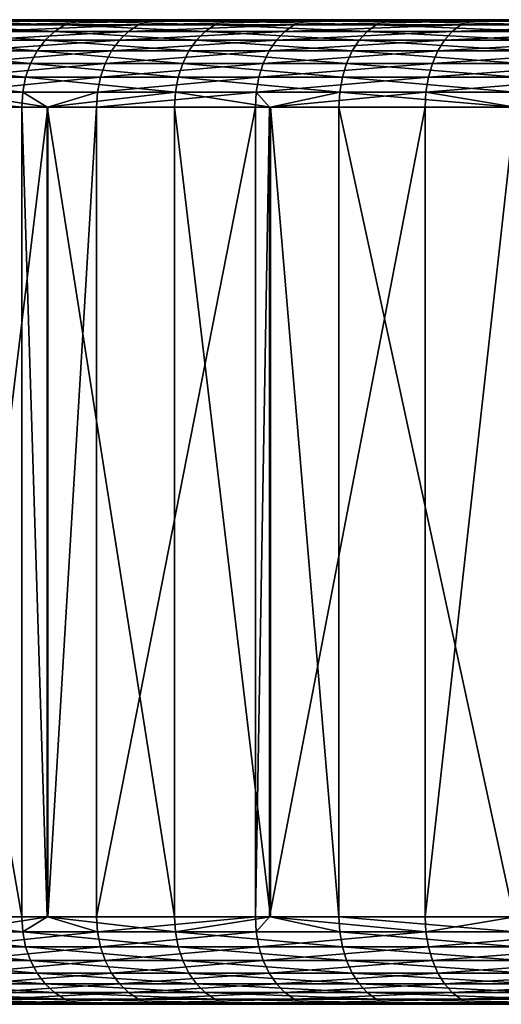
# Model space of a CAD drawing. Extents: x -135 to 135, y -250 to 0.
# Drawn here: x -21 to -16, y -9 to 0 of the extents above; entities that cross this region are included whole.
import ezdxf

# ---------------------------------------------------------------- set-up
doc = ezdxf.new("R2010")
doc.units = 0
doc.layers.add('L6', color=7, linetype='CONTINUOUS')

msp = doc.modelspace()

# ---------------------------------------------------------------- linework, layer by layer
at = {"layer": 'L6', "color": 254}
for points in [[(5.872568, 0, 26.04617), (7.780106, 0, 25.54134), (-26.69544, 0, 0.493387)], [(-26.69544, 0, 0.493387), (7.780106, 0, 25.54134), (9.645153, 0, 24.89701)], [(-19.39578, 0, 18.34922), (-26.69544, 0, 0.493387), (-20.69795, 0, 16.86668)], [(-26.69544, 0, 0.493387), (-3.932955, 0, 26.40875), (-1.971863, 0, 26.62709)], [(13.20731, 0, 23.20467), (16.48133, 0, 21.00609), (-26.69544, 0, 0.493387)], [(13.20731, 0, 23.20467), (-26.69544, 0, 0.493387), (11.45752, 0, 24.1167)], [(11.45752, 0, 24.1167), (-26.69544, 0, 0.493387), (9.645153, 0, 24.89701)], [(-19.39578, 0, 18.34922), (-16.48133, 0, 21.00609), (-26.69544, 0, 0.493387)], [(-26.69544, 0, 0.493387), (-16.48133, 0, 21.00609), (-14.88497, 0, 22.16591)], [(-26.69544, 0, 0.493387), (-14.88497, 0, 22.16591), (-13.20731, 0, 23.20467)], [(5.872568, 0, 26.04617), (-26.69544, 0, 0.493387), (1.971863, 0, 26.62709)], [(1.971863, 0, 26.62709), (-26.69544, 0, 0.493387), (-1.971863, 0, 26.62709)], [(16.48133, 0, 21.00609), (17.98767, 0, 19.73154), (-26.69544, 0, 0.493387)], [(-26.69544, 0, 0.493387), (17.98767, 0, 19.73154), (19.39578, 0, 18.34922)], [(-26.69544, 0, 0.493387), (19.39578, 0, 18.34922), (20.69795, 0, 16.86668)], [(24.71453, 0, 10.10357), (-26.65898, 0, -1.479486), (-26.69544, 0, 0.493387)], [(24.71453, 0, 10.10357), (-26.69544, 0, 0.493387), (22.95666, 0, 13.63385)], [(22.95666, 0, 13.63385), (-26.69544, 0, 0.493387), (20.69795, 0, 16.86668)], [(-7.780106, 0, 25.54134), (-3.932955, 0, 26.40875), (-26.69544, 0, 0.493387)], [(-7.780106, 0, 25.54134), (-26.69544, 0, 0.493387), (-9.645153, 0, 24.89701)], [(-9.645153, 0, 24.89701), (-26.69544, 0, 0.493387), (-13.20731, 0, 23.20467)], [(-26.47691, 0, -3.444279), (-26.65898, 0, -1.479486), (24.71453, 0, 10.10357)], [(-25.68075, 0, -7.306802), (-26.47691, 0, -3.444279), (24.71453, 0, 10.10357)], [(-25.68075, 0, -7.306802), (24.71453, 0, 10.10357), (-25.07099, 0, -9.183436)], [(-25.07099, 0, -9.183436), (24.71453, 0, 10.10357), (-24.32431, 0, -11.00991)], [(-22.43719, 0, -14.47282), (-24.32431, 0, -11.00991), (24.71453, 0, 10.10357)], [(-22.43719, 0, -14.47282), (24.71453, 0, 10.10357), (-21.30706, 0, -16.09034)], [(-21.41792, -0.012154, -16.17406), (-21.30706, 0, -16.09034), (-20.16493, -0.012154, -17.71166)], [(-21.30706, 0, -16.09034), (24.71453, 0, 10.10357), (-20.06056, 0, -17.61998)], [(-21.30706, 0, -16.09034), (-20.06056, 0, -17.61998), (-20.16493, -0.012154, -17.71166)], [(-19.39578, 0, 18.34922), (-20.69795, 0, 16.86668), (-20.80564, -0.012154, 16.95444)], [(-19.49669, -0.012154, 18.44469), (-19.39578, 0, 18.34922), (-20.80564, -0.012154, 16.95444)], [(-20.16493, -0.012154, -17.71166), (-20.06056, 0, -17.61998), (-18.80182, -0.012154, -19.15252)], [(24.71453, 0, 10.10357), (-18.7045, 0, -19.05339), (-20.06056, 0, -17.61998)], [(-20.06056, 0, -17.61998), (-18.7045, 0, -19.05339), (-18.80182, -0.012154, -19.15252)], [(-18.08126, -0.012154, 19.8342), (-17.98767, 0, 19.73154), (-19.49669, -0.012154, 18.44469)], [(-17.98767, 0, 19.73154), (-19.39578, 0, 18.34922), (-19.49669, -0.012154, 18.44469)], [(-19.39578, 0, 18.34922), (-17.98767, 0, 19.73154), (-16.48133, 0, 21.00609)], [(-18.80182, -0.012154, -19.15252), (-18.7045, 0, -19.05339), (-17.33601, -0.012154, -20.48878)], [(24.71453, 0, 10.10357), (-17.24628, 0, -20.38273), (-18.7045, 0, -19.05339)], [(-18.7045, 0, -19.05339), (-17.24628, 0, -20.38273), (-17.33601, -0.012154, -20.48878)], [(-16.48133, 0, 21.00609), (-17.98767, 0, 19.73154), (-18.08126, -0.012154, 19.8342)], [(-16.56708, -0.012154, 21.11538), (-16.48133, 0, 21.00609), (-18.08126, -0.012154, 19.8342)], [(-17.33601, -0.012154, -20.48878), (-17.24628, 0, -20.38273), (-15.77552, -0.012154, -21.71314)], [(-15.69387, 0, -21.60075), (-17.24628, 0, -20.38273), (24.71453, 0, 10.10357)], [(-15.69387, 0, -21.60075), (-15.77552, -0.012154, -21.71314), (-17.24628, 0, -20.38273)], [(-14.96241, -0.012154, 22.28124), (-14.88497, 0, 22.16591), (-16.56708, -0.012154, 21.11538)], [(-14.88497, 0, 22.16591), (-16.48133, 0, 21.00609), (-16.56708, -0.012154, 21.11538)], [(-21.62627, -0.10718, -16.3314), (-21.52541, -0.048246, -16.25524), (-20.36109, -0.10718, -17.88395)], [(-21.52541, -0.048246, -16.25524), (-21.41792, -0.012154, -16.17406), (-20.26614, -0.048246, -17.80055)], [(-21.52541, -0.048246, -16.25524), (-20.26614, -0.048246, -17.80055), (-20.36109, -0.10718, -17.88395)], [(-21.41792, -0.012154, -16.17406), (-20.16493, -0.012154, -17.71166), (-20.26614, -0.048246, -17.80055)], [(-19.59454, -0.048246, 18.53726), (-20.91005, -0.048246, 17.03953), (-21.00803, -0.10718, 17.11937)], [(-19.68635, -0.10718, 18.62411), (-19.59454, -0.048246, 18.53726), (-21.00803, -0.10718, 17.11937)], [(-19.59454, -0.048246, 18.53726), (-19.49669, -0.012154, 18.44469), (-20.91005, -0.048246, 17.03953)], [(-19.49669, -0.012154, 18.44469), (-20.80564, -0.012154, 16.95444), (-20.91005, -0.048246, 17.03953)], [(-20.36109, -0.10718, -17.88395), (-20.26614, -0.048246, -17.80055), (-18.98472, -0.10718, -19.33884)], [(-20.26614, -0.048246, -17.80055), (-20.16493, -0.012154, -17.71166), (-18.89618, -0.048246, -19.24865)], [(-20.26614, -0.048246, -17.80055), (-18.89618, -0.048246, -19.24865), (-18.98472, -0.10718, -19.33884)], [(-20.16493, -0.012154, -17.71166), (-18.80182, -0.012154, -19.15252), (-18.89618, -0.048246, -19.24865)], [(-18.25715, -0.10718, 20.02714), (-18.17201, -0.048246, 19.93374), (-19.68635, -0.10718, 18.62411)], [(-18.17201, -0.048246, 19.93374), (-19.59454, -0.048246, 18.53726), (-19.68635, -0.10718, 18.62411)], [(-18.08126, -0.012154, 19.8342), (-19.49669, -0.012154, 18.44469), (-19.59454, -0.048246, 18.53726)], [(-18.17201, -0.048246, 19.93374), (-18.08126, -0.012154, 19.8342), (-19.59454, -0.048246, 18.53726)], [(-18.98472, -0.10718, -19.33884), (-18.89618, -0.048246, -19.24865), (-17.50465, -0.10718, -20.68809)], [(-18.89618, -0.048246, -19.24865), (-18.80182, -0.012154, -19.15252), (-17.42302, -0.048246, -20.59161)], [(-18.89618, -0.048246, -19.24865), (-17.42302, -0.048246, -20.59161), (-17.50465, -0.10718, -20.68809)], [(-18.80182, -0.012154, -19.15252), (-17.33601, -0.012154, -20.48878), (-17.42302, -0.048246, -20.59161)], [(-16.65023, -0.048246, 21.22136), (-18.17201, -0.048246, 19.93374), (-18.25715, -0.10718, 20.02714)], [(-16.72824, -0.10718, 21.32079), (-16.65023, -0.048246, 21.22136), (-18.25715, -0.10718, 20.02714)], [(-16.65023, -0.048246, 21.22136), (-16.56708, -0.012154, 21.11538), (-18.17201, -0.048246, 19.93374)], [(-16.56708, -0.012154, 21.11538), (-18.08126, -0.012154, 19.8342), (-18.17201, -0.048246, 19.93374)], [(-17.50465, -0.10718, -20.68809), (-17.42302, -0.048246, -20.59161), (-15.92898, -0.10718, -21.92436)], [(-17.42302, -0.048246, -20.59161), (-17.33601, -0.012154, -20.48878), (-15.85469, -0.048246, -21.82211)], [(-17.42302, -0.048246, -20.59161), (-15.85469, -0.048246, -21.82211), (-15.92898, -0.10718, -21.92436)], [(-17.33601, -0.012154, -20.48878), (-15.77552, -0.012154, -21.71314), (-15.85469, -0.048246, -21.82211)], [(-15.10796, -0.10718, 22.49799), (-15.03751, -0.048246, 22.39306), (-16.72824, -0.10718, 21.32079)], [(-15.03751, -0.048246, 22.39306), (-16.65023, -0.048246, 21.22136), (-16.72824, -0.10718, 21.32079)], [(-14.96241, -0.012154, 22.28124), (-16.56708, -0.012154, 21.11538), (-16.65023, -0.048246, 21.22136)], [(-15.03751, -0.048246, 22.39306), (-14.96241, -0.012154, 22.28124), (-16.65023, -0.048246, 21.22136)], [(-21.71742, -0.187164, -16.40024), (-21.62627, -0.10718, -16.3314), (-20.44692, -0.187164, -17.95934)], [(-21.62627, -0.10718, -16.3314), (-20.36109, -0.10718, -17.88395), (-20.44692, -0.187164, -17.95934)], [(-19.76933, -0.187164, 18.70262), (-19.68635, -0.10718, 18.62411), (-21.09658, -0.187164, 17.19153)], [(-19.68635, -0.10718, 18.62411), (-21.00803, -0.10718, 17.11937), (-21.09658, -0.187164, 17.19153)], [(-20.44692, -0.187164, -17.95934), (-20.36109, -0.10718, -17.88395), (-19.06474, -0.187164, -19.42035)], [(-20.36109, -0.10718, -17.88395), (-18.98472, -0.10718, -19.33884), (-19.06474, -0.187164, -19.42035)], [(-18.25715, -0.10718, 20.02714), (-19.68635, -0.10718, 18.62411), (-19.76933, -0.187164, 18.70262)], [(-18.33411, -0.187164, 20.11156), (-18.25715, -0.10718, 20.02714), (-19.76933, -0.187164, 18.70262)], [(-19.06474, -0.187164, -19.42035), (-18.98472, -0.10718, -19.33884), (-17.57843, -0.187164, -20.7753)], [(-18.98472, -0.10718, -19.33884), (-17.50465, -0.10718, -20.68809), (-17.57843, -0.187164, -20.7753)], [(-16.79875, -0.187164, 21.41066), (-16.72824, -0.10718, 21.32079), (-18.33411, -0.187164, 20.11156)], [(-16.72824, -0.10718, 21.32079), (-18.25715, -0.10718, 20.02714), (-18.33411, -0.187164, 20.11156)], [(-17.57843, -0.187164, -20.7753), (-17.50465, -0.10718, -20.68809), (-15.99612, -0.187164, -22.01677)], [(-17.50465, -0.10718, -20.68809), (-15.92898, -0.10718, -21.92436), (-15.99612, -0.187164, -22.01677)], [(-15.17165, -0.187164, 22.59282), (-15.10796, -0.10718, 22.49799), (-16.79875, -0.187164, 21.41066)], [(-15.10796, -0.10718, 22.49799), (-16.72824, -0.10718, 21.32079), (-16.79875, -0.187164, 21.41066)], [(-21.79611, -0.28577, -16.45966), (-21.71742, -0.187164, -16.40024), (-20.521, -0.28577, -18.02441)], [(-21.71742, -0.187164, -16.40024), (-20.44692, -0.187164, -17.95934), (-20.521, -0.28577, -18.02441)], [(-19.76933, -0.187164, 18.70262), (-21.09658, -0.187164, 17.19153), (-21.17302, -0.28577, 17.25382)], [(-19.84096, -0.28577, 18.77038), (-19.76933, -0.187164, 18.70262), (-21.17302, -0.28577, 17.25382)], [(-20.521, -0.28577, -18.02441), (-20.44692, -0.187164, -17.95934), (-19.13382, -0.28577, -19.49072)], [(-20.44692, -0.187164, -17.95934), (-19.06474, -0.187164, -19.42035), (-19.13382, -0.28577, -19.49072)], [(-18.40054, -0.28577, 20.18443), (-18.33411, -0.187164, 20.11156), (-19.84096, -0.28577, 18.77038)], [(-18.33411, -0.187164, 20.11156), (-19.76933, -0.187164, 18.70262), (-19.84096, -0.28577, 18.77038)], [(-19.13382, -0.28577, -19.49072), (-19.06474, -0.187164, -19.42035), (-17.64213, -0.28577, -20.85057)], [(-19.06474, -0.187164, -19.42035), (-17.57843, -0.187164, -20.7753), (-17.64213, -0.28577, -20.85057)], [(-16.85962, -0.28577, 21.48823), (-16.79875, -0.187164, 21.41066), (-18.40054, -0.28577, 20.18443)], [(-16.79875, -0.187164, 21.41066), (-18.33411, -0.187164, 20.11156), (-18.40054, -0.28577, 20.18443)], [(-17.64213, -0.28577, -20.85057), (-17.57843, -0.187164, -20.7753), (-16.05408, -0.28577, -22.09655)], [(-17.57843, -0.187164, -20.7753), (-15.99612, -0.187164, -22.01677), (-16.05408, -0.28577, -22.09655)], [(-15.17165, -0.187164, 22.59282), (-16.79875, -0.187164, 21.41066), (-16.85962, -0.28577, 21.48823)], [(-15.22662, -0.28577, 22.67468), (-15.17165, -0.187164, 22.59282), (-16.85962, -0.28577, 21.48823)], [(-21.85994, -0.4, -16.50786), (-21.79611, -0.28577, -16.45966), (-20.5811, -0.4, -18.07719)], [(-21.79611, -0.28577, -16.45966), (-20.521, -0.28577, -18.02441), (-20.5811, -0.4, -18.07719)], [(-19.89906, -0.4, 18.82535), (-19.84096, -0.28577, 18.77038), (-21.23502, -0.4, 17.30435)], [(-19.84096, -0.28577, 18.77038), (-21.17302, -0.28577, 17.25382), (-21.23502, -0.4, 17.30435)], [(-20.5811, -0.4, -18.07719), (-20.521, -0.28577, -18.02441), (-19.18985, -0.4, -19.54779)], [(-20.521, -0.28577, -18.02441), (-19.13382, -0.28577, -19.49072), (-19.18985, -0.4, -19.54779)], [(-18.45442, -0.4, 20.24354), (-18.40054, -0.28577, 20.18443), (-19.89906, -0.4, 18.82535)], [(-18.40054, -0.28577, 20.18443), (-19.84096, -0.28577, 18.77038), (-19.89906, -0.4, 18.82535)], [(-19.18985, -0.4, -19.54779), (-19.13382, -0.28577, -19.49072), (-17.69379, -0.4, -20.91163)], [(-19.13382, -0.28577, -19.49072), (-17.64213, -0.28577, -20.85057), (-17.69379, -0.4, -20.91163)], [(-16.85962, -0.28577, 21.48823), (-18.40054, -0.28577, 20.18443), (-18.45442, -0.4, 20.24354)], [(-16.90899, -0.4, 21.55116), (-16.85962, -0.28577, 21.48823), (-18.45442, -0.4, 20.24354)], [(-17.69379, -0.4, -20.91163), (-17.64213, -0.28577, -20.85057), (-16.1011, -0.4, -22.16126)], [(-17.64213, -0.28577, -20.85057), (-16.05408, -0.28577, -22.09655), (-16.1011, -0.4, -22.16126)], [(-15.27121, -0.4, 22.74108), (-15.22662, -0.28577, 22.67468), (-16.90899, -0.4, 21.55116)], [(-15.22662, -0.28577, 22.67468), (-16.85962, -0.28577, 21.48823), (-16.90899, -0.4, 21.55116)], [(-21.90697, -0.526384, -16.54338), (-21.85994, -0.4, -16.50786), (-20.62538, -0.526384, -18.11609)], [(-21.85994, -0.4, -16.50786), (-20.5811, -0.4, -18.07719), (-20.62538, -0.526384, -18.11609)], [(-19.94188, -0.526384, 18.86585), (-19.89906, -0.4, 18.82535), (-21.28071, -0.526384, 17.34157)], [(-19.89906, -0.4, 18.82535), (-21.23502, -0.4, 17.30435), (-21.28071, -0.526384, 17.34157)], [(-20.62538, -0.526384, -18.11609), (-20.5811, -0.4, -18.07719), (-19.23114, -0.526384, -19.58985)], [(-20.5811, -0.4, -18.07719), (-19.18985, -0.4, -19.54779), (-19.23114, -0.526384, -19.58985)], [(-18.45442, -0.4, 20.24354), (-19.89906, -0.4, 18.82535), (-19.94188, -0.526384, 18.86585)], [(-18.49413, -0.526384, 20.28709), (-18.45442, -0.4, 20.24354), (-19.94188, -0.526384, 18.86585)], [(-19.23114, -0.526384, -19.58985), (-19.18985, -0.4, -19.54779), (-17.73186, -0.526384, -20.95662)], [(-19.18985, -0.4, -19.54779), (-17.69379, -0.4, -20.91163), (-17.73186, -0.526384, -20.95662)], [(-16.94537, -0.526384, 21.59753), (-16.90899, -0.4, 21.55116), (-18.49413, -0.526384, 20.28709)], [(-16.90899, -0.4, 21.55116), (-18.45442, -0.4, 20.24354), (-18.49413, -0.526384, 20.28709)], [(-17.73186, -0.526384, -20.95662), (-17.69379, -0.4, -20.91163), (-16.13574, -0.526384, -22.20894)], [(-17.69379, -0.4, -20.91163), (-16.1011, -0.4, -22.16126), (-16.13574, -0.526384, -22.20894)], [(-15.30406, -0.526384, 22.79001), (-15.27121, -0.4, 22.74108), (-16.94537, -0.526384, 21.59753)], [(-15.27121, -0.4, 22.74108), (-16.90899, -0.4, 21.55116), (-16.94537, -0.526384, 21.59753)], [(-21.93577, -0.661082, -16.56513), (-21.90697, -0.526384, -16.54338), (-20.6525, -0.661082, -18.1399)], [(-21.90697, -0.526384, -16.54338), (-20.62538, -0.526384, -18.11609), (-20.6525, -0.661082, -18.1399)], [(-19.94188, -0.526384, 18.86585), (-21.28071, -0.526384, 17.34157), (-21.30869, -0.661082, 17.36438)], [(-19.96809, -0.661082, 18.89066), (-19.94188, -0.526384, 18.86585), (-21.30869, -0.661082, 17.36438)], [(-20.6525, -0.661082, -18.1399), (-20.62538, -0.526384, -18.11609), (-19.25642, -0.661082, -19.61561)], [(-20.62538, -0.526384, -18.11609), (-19.23114, -0.526384, -19.58985), (-19.25642, -0.661082, -19.61561)], [(-18.51844, -0.661082, 20.31376), (-18.49413, -0.526384, 20.28709), (-19.96809, -0.661082, 18.89066)], [(-18.49413, -0.526384, 20.28709), (-19.94188, -0.526384, 18.86585), (-19.96809, -0.661082, 18.89066)], [(-19.25642, -0.661082, -19.61561), (-19.23114, -0.526384, -19.58985), (-17.75517, -0.661082, -20.98417)], [(-19.23114, -0.526384, -19.58985), (-17.73186, -0.526384, -20.95662), (-17.75517, -0.661082, -20.98417)], [(-16.96765, -0.661082, 21.62592), (-16.94537, -0.526384, 21.59753), (-18.51844, -0.661082, 20.31376)], [(-16.94537, -0.526384, 21.59753), (-18.49413, -0.526384, 20.28709), (-18.51844, -0.661082, 20.31376)], [(-17.75517, -0.661082, -20.98417), (-17.73186, -0.526384, -20.95662), (-16.15695, -0.661082, -22.23814)], [(-17.73186, -0.526384, -20.95662), (-16.13574, -0.526384, -22.20894), (-16.15695, -0.661082, -22.23814)], [(-15.30406, -0.526384, 22.79001), (-16.94537, -0.526384, 21.59753), (-16.96765, -0.661082, 21.62592)], [(-15.32418, -0.661082, 22.81997), (-15.30406, -0.526384, 22.79001), (-16.96765, -0.661082, 21.62592)], [(-20.66163, -0.8, -18.14792), (-21.94547, -0.8, -16.57245), (-21.93577, -0.661082, -16.56513)], [(-21.93577, -0.661082, -16.56513), (-20.6525, -0.661082, -18.1399), (-20.66163, -0.8, -18.14792)], [(-21.30869, -0.661082, 17.36438), (-21.31811, -0.8, 17.37205), (-20.42394, -0.8, 18.39007)], [(-19.96809, -0.661082, 18.89066), (-21.30869, -0.661082, 17.36438), (-20.42394, -0.8, 18.39007)], [(-20.66163, -0.8, -18.14792), (-20.6525, -0.661082, -18.1399), (-20.4289, -0.8, -18.39392)], [(-20.6525, -0.661082, -18.1399), (-19.25642, -0.661082, -19.61561), (-20.4289, -0.8, -18.39392)], [(-19.25642, -0.661082, -19.61561), (-19.26493, -0.8, -19.62428), (-20.4289, -0.8, -18.39392)], [(-19.97692, -0.8, 18.89901), (-19.96809, -0.661082, 18.89066), (-20.42394, -0.8, 18.39007)], [(-18.51844, -0.661082, 20.31376), (-19.96809, -0.661082, 18.89066), (-19.97692, -0.8, 18.89901)], [(-19.97692, -0.8, 18.89901), (-18.52663, -0.8, 20.32275), (-18.51844, -0.661082, 20.31376)], [(-19.25642, -0.661082, -19.61561), (-18.38879, -0.8, -20.42299), (-19.26493, -0.8, -19.62428)], [(-17.75517, -0.661082, -20.98417), (-18.38879, -0.8, -20.42299), (-19.25642, -0.661082, -19.61561)], [(-18.51844, -0.661082, 20.31376), (-18.52663, -0.8, 20.32275), (-18.39739, -0.8, 20.4321)], [(-18.51844, -0.661082, 20.31376), (-18.39739, -0.8, 20.4321), (-16.96765, -0.661082, 21.62592)], [(-16.96765, -0.661082, 21.62592), (-18.39739, -0.8, 20.4321), (-16.97515, -0.8, 21.63549)], [(-17.75517, -0.661082, -20.98417), (-17.76302, -0.8, -20.99345), (-18.38879, -0.8, -20.42299)], [(-16.16409, -0.8, -22.24797), (-17.76302, -0.8, -20.99345), (-17.75517, -0.661082, -20.98417)], [(-17.75517, -0.661082, -20.98417), (-16.15695, -0.661082, -22.23814), (-16.16409, -0.8, -22.24797)], [(-16.96765, -0.661082, 21.62592), (-16.97515, -0.8, 21.63549), (-16.15306, -0.8, 22.23277)], [(-15.32418, -0.661082, 22.81997), (-16.96765, -0.661082, 21.62592), (-16.15306, -0.8, 22.23277)], [(-21.94547, -8.2, -16.57245), (-21.94547, -0.8, -16.57245), (-20.66163, -8.2, -18.14792)], [(-20.66163, -8.2, -18.14792), (-21.94547, -0.8, -16.57245), (-20.66163, -0.8, -18.14792)], [(-20.42394, -8.2, 18.39007), (-20.42394, -0.8, 18.39007), (-21.31811, -8.2, 17.37205)], [(-21.31811, -8.2, 17.37205), (-20.42394, -0.8, 18.39007), (-21.31811, -0.8, 17.37205)], [(-20.66163, -8.2, -18.14792), (-20.66163, -0.8, -18.14792), (-20.4289, -8.2, -18.39392)], [(-20.4289, -8.2, -18.39392), (-20.66163, -0.8, -18.14792), (-20.4289, -0.8, -18.39392)], [(-20.4289, -8.2, -18.39392), (-20.4289, -0.8, -18.39392), (-19.26493, -8.2, -19.62428)], [(-19.26493, -8.2, -19.62428), (-20.4289, -0.8, -18.39392), (-19.26493, -0.8, -19.62428)], [(-19.97692, -8.2, 18.89901), (-19.97692, -0.8, 18.89901), (-20.42394, -8.2, 18.39007)], [(-20.42394, -8.2, 18.39007), (-19.97692, -0.8, 18.89901), (-20.42394, -0.8, 18.39007)], [(-18.52663, -8.2, 20.32275), (-18.52663, -0.8, 20.32275), (-19.97692, -8.2, 18.89901)], [(-19.97692, -8.2, 18.89901), (-18.52663, -0.8, 20.32275), (-19.97692, -0.8, 18.89901)], [(-19.26493, -8.2, -19.62428), (-19.26493, -0.8, -19.62428), (-18.38879, -8.2, -20.42299)], [(-18.38879, -8.2, -20.42299), (-19.26493, -0.8, -19.62428), (-18.38879, -0.8, -20.42299)], [(-18.39739, -8.2, 20.4321), (-18.39739, -0.8, 20.4321), (-18.52663, -8.2, 20.32275)], [(-18.52663, -8.2, 20.32275), (-18.39739, -0.8, 20.4321), (-18.52663, -0.8, 20.32275)], [(-16.97515, -8.2, 21.63549), (-16.97515, -0.8, 21.63549), (-18.39739, -8.2, 20.4321)], [(-18.39739, -8.2, 20.4321), (-16.97515, -0.8, 21.63549), (-18.39739, -0.8, 20.4321)], [(-18.38879, -8.2, -20.42299), (-18.38879, -0.8, -20.42299), (-17.76302, -8.2, -20.99345)], [(-17.76302, -8.2, -20.99345), (-18.38879, -0.8, -20.42299), (-17.76302, -0.8, -20.99345)], [(-17.76302, -8.2, -20.99345), (-17.76302, -0.8, -20.99345), (-16.16409, -8.2, -22.24797)], [(-16.16409, -8.2, -22.24797), (-17.76302, -0.8, -20.99345), (-16.16409, -0.8, -22.24797)], [(-16.15306, -8.2, 22.23277), (-16.15306, -0.8, 22.23277), (-16.97515, -8.2, 21.63549)], [(-16.97515, -8.2, 21.63549), (-16.15306, -0.8, 22.23277), (-16.97515, -0.8, 21.63549)], [(-21.93577, -8.338919, -16.56513), (-21.94547, -8.2, -16.57245), (-20.6525, -8.338919, -18.1399)], [(-21.94547, -8.2, -16.57245), (-20.66163, -8.2, -18.14792), (-20.6525, -8.338919, -18.1399)], [(-20.42394, -8.2, 18.39007), (-21.31811, -8.2, 17.37205), (-21.30869, -8.338919, 17.36438)], [(-19.96809, -8.338919, 18.89066), (-20.42394, -8.2, 18.39007), (-21.30869, -8.338919, 17.36438)], [(-20.6525, -8.338919, -18.1399), (-20.66163, -8.2, -18.14792), (-20.4289, -8.2, -18.39392)], [(-20.6525, -8.338919, -18.1399), (-20.4289, -8.2, -18.39392), (-19.25642, -8.338919, -19.61561)], [(-20.4289, -8.2, -18.39392), (-19.26493, -8.2, -19.62428), (-19.25642, -8.338919, -19.61561)], [(-19.96809, -8.338919, 18.89066), (-19.97692, -8.2, 18.89901), (-20.42394, -8.2, 18.39007)], [(-18.52663, -8.2, 20.32275), (-19.97692, -8.2, 18.89901), (-19.96809, -8.338919, 18.89066)], [(-18.51844, -8.338919, 20.31376), (-18.52663, -8.2, 20.32275), (-19.96809, -8.338919, 18.89066)], [(-19.25642, -8.338919, -19.61561), (-19.26493, -8.2, -19.62428), (-18.38879, -8.2, -20.42299)], [(-19.25642, -8.338919, -19.61561), (-18.38879, -8.2, -20.42299), (-17.75517, -8.338919, -20.98417)], [(-18.51844, -8.338919, 20.31376), (-18.39739, -8.2, 20.4321), (-18.52663, -8.2, 20.32275)], [(-16.96765, -8.338919, 21.62592), (-18.39739, -8.2, 20.4321), (-18.51844, -8.338919, 20.31376)], [(-16.96765, -8.338919, 21.62592), (-16.97515, -8.2, 21.63549), (-18.39739, -8.2, 20.4321)], [(-17.75517, -8.338919, -20.98417), (-18.38879, -8.2, -20.42299), (-17.76302, -8.2, -20.99345)], [(-17.75517, -8.338919, -20.98417), (-17.76302, -8.2, -20.99345), (-16.15695, -8.338919, -22.23814)], [(-16.15695, -8.338919, -22.23814), (-17.76302, -8.2, -20.99345), (-16.16409, -8.2, -22.24797)], [(-16.15306, -8.2, 22.23277), (-16.97515, -8.2, 21.63549), (-16.96765, -8.338919, 21.62592)], [(-15.32418, -8.338919, 22.81997), (-16.15306, -8.2, 22.23277), (-16.96765, -8.338919, 21.62592)], [(-20.6525, -8.338919, -18.1399), (-20.62538, -8.473616, -18.11609), (-21.93577, -8.338919, -16.56513)], [(-21.93577, -8.338919, -16.56513), (-20.62538, -8.473616, -18.11609), (-21.90697, -8.473616, -16.54338)], [(-21.30869, -8.338919, 17.36438), (-21.28071, -8.473616, 17.34157), (-19.96809, -8.338919, 18.89066)], [(-19.96809, -8.338919, 18.89066), (-21.28071, -8.473616, 17.34157), (-19.94188, -8.473616, 18.86585)], [(-19.25642, -8.338919, -19.61561), (-19.23114, -8.473616, -19.58985), (-20.6525, -8.338919, -18.1399)], [(-20.6525, -8.338919, -18.1399), (-19.23114, -8.473616, -19.58985), (-20.62538, -8.473616, -18.11609)], [(-19.96809, -8.338919, 18.89066), (-19.94188, -8.473616, 18.86585), (-18.51844, -8.338919, 20.31376)], [(-18.51844, -8.338919, 20.31376), (-19.94188, -8.473616, 18.86585), (-18.49413, -8.473616, 20.28709)], [(-17.75517, -8.338919, -20.98417), (-17.73186, -8.473616, -20.95662), (-19.25642, -8.338919, -19.61561)], [(-19.25642, -8.338919, -19.61561), (-17.73186, -8.473616, -20.95662), (-19.23114, -8.473616, -19.58985)], [(-18.51844, -8.338919, 20.31376), (-18.49413, -8.473616, 20.28709), (-16.96765, -8.338919, 21.62592)], [(-16.96765, -8.338919, 21.62592), (-18.49413, -8.473616, 20.28709), (-16.94537, -8.473616, 21.59753)], [(-16.15695, -8.338919, -22.23814), (-16.13574, -8.473616, -22.20894), (-17.75517, -8.338919, -20.98417)], [(-17.75517, -8.338919, -20.98417), (-16.13574, -8.473616, -22.20894), (-17.73186, -8.473616, -20.95662)], [(-16.96765, -8.338919, 21.62592), (-16.94537, -8.473616, 21.59753), (-15.32418, -8.338919, 22.81997)], [(-15.32418, -8.338919, 22.81997), (-16.94537, -8.473616, 21.59753), (-15.30406, -8.473616, 22.79001)], [(-20.62538, -8.473616, -18.11609), (-20.5811, -8.6, -18.07719), (-21.90697, -8.473616, -16.54338)], [(-21.90697, -8.473616, -16.54338), (-20.5811, -8.6, -18.07719), (-21.85994, -8.6, -16.50786)], [(-21.28071, -8.473616, 17.34157), (-21.23502, -8.6, 17.30435), (-19.94188, -8.473616, 18.86585)], [(-19.94188, -8.473616, 18.86585), (-21.23502, -8.6, 17.30435), (-19.89906, -8.6, 18.82535)], [(-19.23114, -8.473616, -19.58985), (-19.18985, -8.6, -19.54779), (-20.62538, -8.473616, -18.11609)], [(-20.62538, -8.473616, -18.11609), (-19.18985, -8.6, -19.54779), (-20.5811, -8.6, -18.07719)], [(-19.94188, -8.473616, 18.86585), (-19.89906, -8.6, 18.82535), (-18.49413, -8.473616, 20.28709)], [(-18.49413, -8.473616, 20.28709), (-19.89906, -8.6, 18.82535), (-18.45442, -8.6, 20.24354)], [(-17.73186, -8.473616, -20.95662), (-17.69379, -8.6, -20.91163), (-19.23114, -8.473616, -19.58985)], [(-19.23114, -8.473616, -19.58985), (-17.69379, -8.6, -20.91163), (-19.18985, -8.6, -19.54779)], [(-18.49413, -8.473616, 20.28709), (-18.45442, -8.6, 20.24354), (-16.94537, -8.473616, 21.59753)], [(-16.94537, -8.473616, 21.59753), (-18.45442, -8.6, 20.24354), (-16.90899, -8.6, 21.55116)], [(-16.13574, -8.473616, -22.20894), (-16.1011, -8.6, -22.16126), (-17.73186, -8.473616, -20.95662)], [(-17.73186, -8.473616, -20.95662), (-16.1011, -8.6, -22.16126), (-17.69379, -8.6, -20.91163)], [(-16.94537, -8.473616, 21.59753), (-16.90899, -8.6, 21.55116), (-15.30406, -8.473616, 22.79001)], [(-15.30406, -8.473616, 22.79001), (-16.90899, -8.6, 21.55116), (-15.27121, -8.6, 22.74108)], [(-20.5811, -8.6, -18.07719), (-20.521, -8.71423, -18.02441), (-21.85994, -8.6, -16.50786)], [(-21.85994, -8.6, -16.50786), (-20.521, -8.71423, -18.02441), (-21.79611, -8.71423, -16.45966)], [(-21.23502, -8.6, 17.30435), (-21.17302, -8.71423, 17.25382), (-19.89906, -8.6, 18.82535)], [(-19.89906, -8.6, 18.82535), (-21.17302, -8.71423, 17.25382), (-19.84096, -8.71423, 18.77038)], [(-19.18985, -8.6, -19.54779), (-19.13382, -8.71423, -19.49072), (-20.5811, -8.6, -18.07719)], [(-20.5811, -8.6, -18.07719), (-19.13382, -8.71423, -19.49072), (-20.521, -8.71423, -18.02441)], [(-19.89906, -8.6, 18.82535), (-19.84096, -8.71423, 18.77038), (-18.45442, -8.6, 20.24354)], [(-18.45442, -8.6, 20.24354), (-19.84096, -8.71423, 18.77038), (-18.40054, -8.71423, 20.18443)], [(-17.69379, -8.6, -20.91163), (-17.64213, -8.71423, -20.85057), (-19.18985, -8.6, -19.54779)], [(-19.18985, -8.6, -19.54779), (-17.64213, -8.71423, -20.85057), (-19.13382, -8.71423, -19.49072)], [(-18.45442, -8.6, 20.24354), (-18.40054, -8.71423, 20.18443), (-16.90899, -8.6, 21.55116)], [(-16.90899, -8.6, 21.55116), (-18.40054, -8.71423, 20.18443), (-16.85962, -8.71423, 21.48823)], [(-16.1011, -8.6, -22.16126), (-16.05408, -8.71423, -22.09655), (-17.69379, -8.6, -20.91163)], [(-17.69379, -8.6, -20.91163), (-16.05408, -8.71423, -22.09655), (-17.64213, -8.71423, -20.85057)], [(-16.90899, -8.6, 21.55116), (-16.85962, -8.71423, 21.48823), (-15.27121, -8.6, 22.74108)], [(-15.27121, -8.6, 22.74108), (-16.85962, -8.71423, 21.48823), (-15.22662, -8.71423, 22.67468)], [(-20.521, -8.71423, -18.02441), (-20.44692, -8.812835, -17.95934), (-21.79611, -8.71423, -16.45966)], [(-21.79611, -8.71423, -16.45966), (-20.44692, -8.812835, -17.95934), (-21.71742, -8.812835, -16.40024)], [(-21.17302, -8.71423, 17.25382), (-21.09658, -8.812835, 17.19153), (-19.84096, -8.71423, 18.77038)], [(-19.84096, -8.71423, 18.77038), (-21.09658, -8.812835, 17.19153), (-19.76933, -8.812835, 18.70262)], [(-19.13382, -8.71423, -19.49072), (-19.06474, -8.812835, -19.42035), (-20.521, -8.71423, -18.02441)], [(-20.521, -8.71423, -18.02441), (-19.06474, -8.812835, -19.42035), (-20.44692, -8.812835, -17.95934)], [(-19.84096, -8.71423, 18.77038), (-19.76933, -8.812835, 18.70262), (-18.40054, -8.71423, 20.18443)], [(-18.40054, -8.71423, 20.18443), (-19.76933, -8.812835, 18.70262), (-18.33411, -8.812835, 20.11156)], [(-17.64213, -8.71423, -20.85057), (-17.57843, -8.812835, -20.7753), (-19.13382, -8.71423, -19.49072)], [(-19.13382, -8.71423, -19.49072), (-17.57843, -8.812835, -20.7753), (-19.06474, -8.812835, -19.42035)], [(-18.40054, -8.71423, 20.18443), (-18.33411, -8.812835, 20.11156), (-16.85962, -8.71423, 21.48823)], [(-16.85962, -8.71423, 21.48823), (-18.33411, -8.812835, 20.11156), (-16.79875, -8.812835, 21.41066)], [(-16.05408, -8.71423, -22.09655), (-15.99612, -8.812835, -22.01677), (-17.64213, -8.71423, -20.85057)], [(-17.64213, -8.71423, -20.85057), (-15.99612, -8.812835, -22.01677), (-17.57843, -8.812835, -20.7753)], [(-16.85962, -8.71423, 21.48823), (-16.79875, -8.812835, 21.41066), (-15.22662, -8.71423, 22.67468)], [(-15.22662, -8.71423, 22.67468), (-16.79875, -8.812835, 21.41066), (-15.17165, -8.812835, 22.59282)], [(-20.44692, -8.812835, -17.95934), (-20.36109, -8.89282, -17.88395), (-21.71742, -8.812835, -16.40024)], [(-21.71742, -8.812835, -16.40024), (-20.36109, -8.89282, -17.88395), (-21.62627, -8.89282, -16.3314)], [(-21.09658, -8.812835, 17.19153), (-21.00803, -8.89282, 17.11937), (-19.76933, -8.812835, 18.70262)], [(-19.76933, -8.812835, 18.70262), (-21.00803, -8.89282, 17.11937), (-19.68635, -8.89282, 18.62411)], [(-19.06474, -8.812835, -19.42035), (-18.98472, -8.89282, -19.33884), (-20.44692, -8.812835, -17.95934)], [(-20.44692, -8.812835, -17.95934), (-18.98472, -8.89282, -19.33884), (-20.36109, -8.89282, -17.88395)], [(-19.76933, -8.812835, 18.70262), (-19.68635, -8.89282, 18.62411), (-18.33411, -8.812835, 20.11156)], [(-18.33411, -8.812835, 20.11156), (-19.68635, -8.89282, 18.62411), (-18.25715, -8.89282, 20.02714)], [(-17.57843, -8.812835, -20.7753), (-17.50465, -8.89282, -20.68809), (-19.06474, -8.812835, -19.42035)], [(-19.06474, -8.812835, -19.42035), (-17.50465, -8.89282, -20.68809), (-18.98472, -8.89282, -19.33884)], [(-18.33411, -8.812835, 20.11156), (-18.25715, -8.89282, 20.02714), (-16.79875, -8.812835, 21.41066)], [(-16.79875, -8.812835, 21.41066), (-18.25715, -8.89282, 20.02714), (-16.72824, -8.89282, 21.32079)], [(-15.99612, -8.812835, -22.01677), (-15.92898, -8.89282, -21.92436), (-17.57843, -8.812835, -20.7753)], [(-17.57843, -8.812835, -20.7753), (-15.92898, -8.89282, -21.92436), (-17.50465, -8.89282, -20.68809)], [(-16.79875, -8.812835, 21.41066), (-16.72824, -8.89282, 21.32079), (-15.17165, -8.812835, 22.59282)], [(-15.17165, -8.812835, 22.59282), (-16.72824, -8.89282, 21.32079), (-15.10796, -8.89282, 22.49799)], [(-20.36109, -8.89282, -17.88395), (-20.26614, -8.951754, -17.80055), (-21.62627, -8.89282, -16.3314)], [(-21.62627, -8.89282, -16.3314), (-20.26614, -8.951754, -17.80055), (-21.52541, -8.951754, -16.25524)], [(-21.00803, -8.89282, 17.11937), (-20.91005, -8.951754, 17.03953), (-19.68635, -8.89282, 18.62411)], [(-19.68635, -8.89282, 18.62411), (-20.91005, -8.951754, 17.03953), (-19.59454, -8.951754, 18.53726)], [(-18.98472, -8.89282, -19.33884), (-18.89618, -8.951754, -19.24865), (-20.36109, -8.89282, -17.88395)], [(-20.36109, -8.89282, -17.88395), (-18.89618, -8.951754, -19.24865), (-20.26614, -8.951754, -17.80055)], [(-19.68635, -8.89282, 18.62411), (-19.59454, -8.951754, 18.53726), (-18.25715, -8.89282, 20.02714)], [(-18.25715, -8.89282, 20.02714), (-19.59454, -8.951754, 18.53726), (-18.17201, -8.951754, 19.93374)], [(-17.50465, -8.89282, -20.68809), (-17.42302, -8.951754, -20.59161), (-18.98472, -8.89282, -19.33884)], [(-18.98472, -8.89282, -19.33884), (-17.42302, -8.951754, -20.59161), (-18.89618, -8.951754, -19.24865)], [(-18.25715, -8.89282, 20.02714), (-18.17201, -8.951754, 19.93374), (-16.72824, -8.89282, 21.32079)], [(-16.72824, -8.89282, 21.32079), (-18.17201, -8.951754, 19.93374), (-16.65023, -8.951754, 21.22136)], [(-15.92898, -8.89282, -21.92436), (-15.85469, -8.951754, -21.82211), (-17.50465, -8.89282, -20.68809)], [(-17.50465, -8.89282, -20.68809), (-15.85469, -8.951754, -21.82211), (-17.42302, -8.951754, -20.59161)], [(-16.72824, -8.89282, 21.32079), (-16.65023, -8.951754, 21.22136), (-15.10796, -8.89282, 22.49799)], [(-15.10796, -8.89282, 22.49799), (-16.65023, -8.951754, 21.22136), (-15.03751, -8.951754, 22.39306)], [(-7.780106, -9, 25.54134), (-9.645153, -9, 24.89701), (-26.69544, -9, 0.493387)], [(3.932955, -9, 26.40875), (1.971863, -9, 26.62709), (-26.69544, -9, 0.493387)], [(-3.932955, -9, 26.40875), (-7.780106, -9, 25.54134), (-26.69544, -9, 0.493387)], [(-3.932955, -9, 26.40875), (-26.69544, -9, 0.493387), (-1.971863, -9, 26.62709)], [(-1.971863, -9, 26.62709), (-26.69544, -9, 0.493387), (1.971863, -9, 26.62709)], [(3.932955, -9, 26.40875), (-26.69544, -9, 0.493387), (5.872568, -9, 26.04617)], [(5.872568, -9, 26.04617), (-26.69544, -9, 0.493387), (-26.47691, -9, -3.444279)], [(-9.645153, -9, 24.89701), (-14.88497, -9, 22.16591), (-26.69544, -9, 0.493387)], [(-17.98767, -9, 19.73154), (-20.69795, -9, 16.86668), (-26.69544, -9, 0.493387)], [(-17.98767, -9, 19.73154), (-26.69544, -9, 0.493387), (-16.48133, -9, 21.00609)], [(-16.48133, -9, 21.00609), (-26.69544, -9, 0.493387), (-14.88497, -9, 22.16591)], [(25.9332, -9, 6.35287), (-26.47691, -9, -3.444279), (26.33156, -9, 4.420288)], [(26.33156, -9, 4.420288), (-26.47691, -9, -3.444279), (-26.15024, -9, -5.39026)], [(25.9332, -9, 6.35287), (24.71453, -9, 10.10357), (-26.47691, -9, -3.444279)], [(-26.47691, -9, -3.444279), (24.71453, -9, 10.10357), (23.90086, -9, 11.90121)], [(-26.47691, -9, -3.444279), (23.90086, -9, 11.90121), (22.95666, -9, 13.63385)], [(20.69795, -9, 16.86668), (17.98767, -9, 19.73154), (-26.47691, -9, -3.444279)], [(20.69795, -9, 16.86668), (-26.47691, -9, -3.444279), (21.88707, -9, 15.29203)], [(21.88707, -9, 15.29203), (-26.47691, -9, -3.444279), (22.95666, -9, 13.63385)], [(17.98767, -9, 19.73154), (16.48133, -9, 21.00609), (-26.47691, -9, -3.444279)], [(-26.47691, -9, -3.444279), (16.48133, -9, 21.00609), (14.88497, -9, 22.16591)], [(-26.47691, -9, -3.444279), (14.88497, -9, 22.16591), (13.20731, -9, 23.20467)], [(5.872568, -9, 26.04617), (-26.47691, -9, -3.444279), (9.645153, -9, 24.89701)], [(9.645153, -9, 24.89701), (-26.47691, -9, -3.444279), (13.20731, -9, 23.20467)], [(26.33156, -9, 4.420288), (-26.15024, -9, -5.39026), (-25.68075, -9, -7.306802)], [(-22.43719, -9, -14.47282), (26.33156, -9, 4.420288), (-25.68075, -9, -7.306802)], [(-21.30706, -9, -16.09034), (26.33156, -9, 4.420288), (-22.43719, -9, -14.47282)], [(-20.26614, -8.951754, -17.80055), (-20.16493, -8.987846, -17.71166), (-21.52541, -8.951754, -16.25524)], [(-21.52541, -8.951754, -16.25524), (-20.16493, -8.987846, -17.71166), (-21.41792, -8.987846, -16.17406)], [(-20.16493, -8.987846, -17.71166), (-20.06056, -9, -17.61998), (-21.41792, -8.987846, -16.17406)], [(-21.41792, -8.987846, -16.17406), (-20.06056, -9, -17.61998), (-21.30706, -9, -16.09034)], [(-21.30706, -9, -16.09034), (-20.06056, -9, -17.61998), (26.33156, -9, 4.420288)], [(-20.91005, -8.951754, 17.03953), (-20.80564, -8.987846, 16.95444), (-19.59454, -8.951754, 18.53726)], [(-19.59454, -8.951754, 18.53726), (-20.80564, -8.987846, 16.95444), (-19.49669, -8.987846, 18.44469)], [(-20.80564, -8.987846, 16.95444), (-20.69795, -9, 16.86668), (-19.49669, -8.987846, 18.44469)], [(-19.49669, -8.987846, 18.44469), (-20.69795, -9, 16.86668), (-19.39578, -9, 18.34922)], [(-19.39578, -9, 18.34922), (-20.69795, -9, 16.86668), (-17.98767, -9, 19.73154)], [(-18.89618, -8.951754, -19.24865), (-18.80182, -8.987846, -19.15252), (-20.26614, -8.951754, -17.80055)], [(-20.26614, -8.951754, -17.80055), (-18.80182, -8.987846, -19.15252), (-20.16493, -8.987846, -17.71166)], [(-18.80182, -8.987846, -19.15252), (-18.7045, -9, -19.05339), (-20.16493, -8.987846, -17.71166)], [(-20.16493, -8.987846, -17.71166), (-18.7045, -9, -19.05339), (-20.06056, -9, -17.61998)], [(26.33156, -9, 4.420288), (-20.06056, -9, -17.61998), (-18.7045, -9, -19.05339)], [(-19.59454, -8.951754, 18.53726), (-19.49669, -8.987846, 18.44469), (-18.17201, -8.951754, 19.93374)], [(-18.17201, -8.951754, 19.93374), (-19.49669, -8.987846, 18.44469), (-18.08126, -8.987846, 19.8342)], [(-19.49669, -8.987846, 18.44469), (-19.39578, -9, 18.34922), (-18.08126, -8.987846, 19.8342)], [(-18.08126, -8.987846, 19.8342), (-19.39578, -9, 18.34922), (-17.98767, -9, 19.73154)], [(-17.42302, -8.951754, -20.59161), (-17.33601, -8.987846, -20.48878), (-18.89618, -8.951754, -19.24865)], [(-18.89618, -8.951754, -19.24865), (-17.33601, -8.987846, -20.48878), (-18.80182, -8.987846, -19.15252)], [(-17.33601, -8.987846, -20.48878), (-17.24628, -9, -20.38273), (-18.80182, -8.987846, -19.15252)], [(-18.80182, -8.987846, -19.15252), (-17.24628, -9, -20.38273), (-18.7045, -9, -19.05339)], [(26.33156, -9, 4.420288), (-18.7045, -9, -19.05339), (-17.24628, -9, -20.38273)], [(-18.17201, -8.951754, 19.93374), (-18.08126, -8.987846, 19.8342), (-16.65023, -8.951754, 21.22136)], [(-16.65023, -8.951754, 21.22136), (-18.08126, -8.987846, 19.8342), (-16.56708, -8.987846, 21.11538)], [(-18.08126, -8.987846, 19.8342), (-17.98767, -9, 19.73154), (-16.56708, -8.987846, 21.11538)], [(-16.56708, -8.987846, 21.11538), (-17.98767, -9, 19.73154), (-16.48133, -9, 21.00609)], [(-15.85469, -8.951754, -21.82211), (-15.77552, -8.987846, -21.71314), (-17.42302, -8.951754, -20.59161)], [(-17.42302, -8.951754, -20.59161), (-15.77552, -8.987846, -21.71314), (-17.33601, -8.987846, -20.48878)], [(-15.77552, -8.987846, -21.71314), (-15.69387, -9, -21.60075), (-17.33601, -8.987846, -20.48878)], [(-17.33601, -8.987846, -20.48878), (-15.69387, -9, -21.60075), (-17.24628, -9, -20.38273)], [(-15.69387, -9, -21.60075), (26.33156, -9, 4.420288), (-17.24628, -9, -20.38273)], [(-16.65023, -8.951754, 21.22136), (-16.56708, -8.987846, 21.11538), (-15.03751, -8.951754, 22.39306)], [(-15.03751, -8.951754, 22.39306), (-16.56708, -8.987846, 21.11538), (-14.96241, -8.987846, 22.28124)], [(-16.56708, -8.987846, 21.11538), (-16.48133, -9, 21.00609), (-14.96241, -8.987846, 22.28124)], [(-14.96241, -8.987846, 22.28124), (-16.48133, -9, 21.00609), (-14.88497, -9, 22.16591)]]:
    msp.add_3dface(points, dxfattribs=at)

doc.saveas('drawing.dxf')
